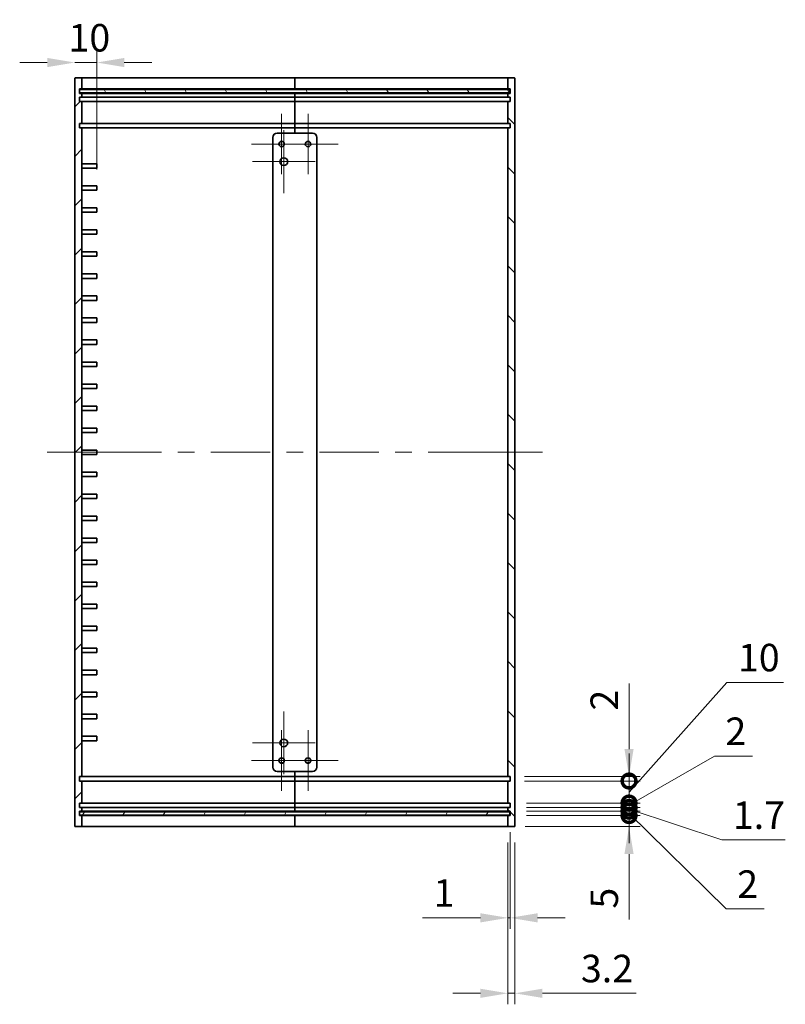
# Model space of a CAD drawing. Units: millimetres. Extents: x 72 to 7140, y 40 to 1445.
# Drawn here: x 5066 to 5414, y 439 to 887 of the extents above; entities that cross this region are included whole.
import ezdxf

# ---------------------------------------------------------------- set-up
doc = ezdxf.new("R2010")
doc.units = ezdxf.units.MM
doc.header["$LTSCALE"] = 5
doc.layers.get('Defpoints').update_dxf_attribs({"lineweight": 25})
for name, color, linetype, lineweight in [('Center Mark (ISO)', 131, 'Continuous', 18), ('Centerline (ISO)', 131, 'Continuous', 18), ('Dimension (ISO)', 7, 'Continuous', 18), ('Dimension (ISO) @ 1', 7, 'Continuous', 18), ('Hatch (ISO)', 1, 'Continuous', 18), ('Visible (ISO)', 7, 'Continuous', 35)]:
    doc.layers.add(name, color=color, linetype=linetype, lineweight=lineweight)
doc.styles.add('Note Text (TK)', font='txt')
doc.dimstyles.new('Default - Method 1b (TK)', dxfattribs={"dimscale": 5, "dimtxt": 2.5, "dimasz": 2.5, "dimexe": 1, "dimexo": 1.499999999999999, "dimgap": 1, "dimtad": 1, "dimtoh": 1, "dimrnd": 1e-08, "dimdsep": 46, "dimtxsty": 'Note Text (TK)', "dimcen": 0.09, "dimdle": 5, "dimclrd": 100, "dimclre": 100, "dimclrt": 7, "dimadec": 1, "dimazin": 1, "dimtfac": 1, "dimtmove": 0, "dimatfit": 3, "dimfxl": 1, "dimtolj": 1, "dimlwd": -1, "dimlwe": -1, "dimarcsym": 0})

# ---------------------------------------------------------------- blocks, each defined once
blk = doc.blocks.new('_DotSmall')
at = {"color": 0, "linetype": 'ByBlock', "const_width": 0.5}
blk.add_lwpolyline([(-0.0625, 0, 1), (0.0625, 0, 1)], format="xyb", close=True, dxfattribs=at)
blk = doc.blocks.new('*D81')
at = {"layer": 'Defpoints', "color": 0}
for p in [(5289.067233963608, 525.0974133039402), (5343.112271068463, 525.0974133039402), (5288.367233963608, 520.0974133039402)]:
    blk.add_point(p, dxfattribs=at)
at = {"layer": 'Dimension (ISO)', "color": 100}
for p, q in [((5343.112271068463, 525.0974133039402), (5343.112271068463, 550.0974133039402)), ((5296.567233963608, 525.0974133039402), (5348.112271068462, 525.0974133039402)), ((5343.112271068463, 525.0974133039402), (5343.112271068463, 520.0974133039402)), ((5295.867233963608, 520.0974133039402), (5348.112271068462, 520.0974133039402)), ((5343.112271068463, 507.5974133039403), (5343.112271068463, 477.8530950141743))]:
    blk.add_line(p, q, dxfattribs=at)
blk.add_solid([(5341.028937735129, 507.5974133039403), (5345.195604401795, 507.5974133039403), (5343.112271068463, 520.0974133039402)], dxfattribs=at)
at = {"layer": 'Dimension (ISO)', "color": 100, "xscale": 12.5, "yscale": 12.5, "zscale": 12.5, "rotation": 270}
blk.add_blockref('_DotSmall', (5343.112271068463, 525.0974133039402), dxfattribs=at)
at = {"layer": 'Dimension (ISO)', "color": 7, "insert": (5331.862271068462, 482.8530950141728), "char_height": 12.5, "attachment_point": 4, "rotation": 90, "style": 'Note Text (TK)'}
blk.add_mtext('\\A1;5', dxfattribs=at)
blk = doc.blocks.new('*D82')
at = {"layer": 'Defpoints', "color": 0}
for p in [(5289.067233963608, 527.0974133039402), (5289.067233963608, 525.0974133039402), (5343.112271068465, 527.0974133039402)]:
    blk.add_point(p, dxfattribs=at)
at = {"layer": 'Dimension (ISO)', "color": 100}
for p, q in [((5343.112271068465, 527.0974133039402), (5343.112271068465, 539.5974133039402)), ((5296.567233963608, 527.0974133039402), (5348.112271068465, 527.0974133039402)), ((5296.567233963608, 525.0974133039402), (5348.112271068465, 525.0974133039402)), ((5343.112271068465, 525.0974133039402), (5343.112271068465, 527.0974133039402)), ((5343.112271068465, 525.0974133039402), (5343.112271068465, 527.0974133039402)), ((5343.112271068465, 526.0974133039402), (5387.26427717671, 482.7122559233314)), ((5343.112271068465, 525.0974133039402), (5343.112271068465, 512.5974133039402)), ((5387.26427717671, 482.7122559233314), (5404.508595358528, 482.7122559233314))]:
    blk.add_line(p, q, dxfattribs=at)
at = {"layer": 'Dimension (ISO)', "color": 100, "xscale": 12.5, "yscale": 12.5, "zscale": 12.5}
for p, rotation in [((5343.112271068465, 527.0974133039402), 270), ((5343.112271068465, 525.0974133039402), 90)]:
    blk.add_blockref('_DotSmall', p, dxfattribs=dict(at, rotation=rotation))
at = {"layer": 'Dimension (ISO)', "color": 7, "insert": (5392.264277176709, 493.9622559233297), "char_height": 12.5, "attachment_point": 4, "style": 'Note Text (TK)'}
blk.add_mtext('\\A1;2', dxfattribs=at)
blk = doc.blocks.new('*D83')
at = {"layer": 'Defpoints', "color": 0}
for p in [(5289.067233963608, 528.7974133039404), (5343.112271068465, 528.7974133039404), (5289.067233963608, 527.0974133039402)]:
    blk.add_point(p, dxfattribs=at)
at = {"layer": 'Dimension (ISO)', "color": 100}
for p, q in [((5343.112271068465, 528.7974133039404), (5343.112271068465, 541.2974133039404)), ((5296.567233963608, 528.7974133039404), (5348.112271068465, 528.7974133039404)), ((5343.112271068465, 527.0974133039402), (5343.112271068465, 528.7974133039404)), ((5343.112271068465, 527.0974133039402), (5343.112271068465, 528.7974133039404)), ((5343.112271068465, 527.9474133039403), (5385.295969001529, 514.0262495325481)), ((5296.567233963608, 527.0974133039402), (5348.112271068465, 527.0974133039402)), ((5343.112271068465, 527.0974133039402), (5343.112271068465, 514.5974133039402)), ((5385.295969001529, 514.0262495325481), (5414.116991728803, 514.0262495325481))]:
    blk.add_line(p, q, dxfattribs=at)
at = {"layer": 'Dimension (ISO)', "color": 100, "xscale": 12.5, "yscale": 12.5, "zscale": 12.5}
for p, rotation in [((5343.112271068465, 528.7974133039404), 270), ((5343.112271068465, 527.0974133039402), 90)]:
    blk.add_blockref('_DotSmall', p, dxfattribs=dict(at, rotation=rotation))
at = {"layer": 'Dimension (ISO)', "color": 7, "insert": (5390.295969001528, 525.2762495325464), "char_height": 12.5, "attachment_point": 4, "style": 'Note Text (TK)'}
blk.add_mtext('\\A1;1.7', dxfattribs=at)
blk = doc.blocks.new('*D84')
at = {"layer": 'Defpoints', "color": 0}
for p in [(5289.067233963608, 530.7974133039404), (5289.067233963608, 528.7974133039404), (5343.112271068465, 530.7974133039404)]:
    blk.add_point(p, dxfattribs=at)
at = {"layer": 'Dimension (ISO)', "color": 100}
for p, q in [((5343.112271068465, 529.7974133039404), (5381.896163971674, 552.1398531826235)), ((5381.896163971674, 552.1398531826235), (5399.140482153491, 552.1398531826235)), ((5343.112271068465, 530.7974133039404), (5343.112271068465, 543.2974133039404)), ((5296.567233963608, 530.7974133039404), (5348.112271068465, 530.7974133039404)), ((5296.567233963608, 528.7974133039404), (5348.112271068465, 528.7974133039404)), ((5343.112271068465, 528.7974133039404), (5343.112271068465, 530.7974133039404)), ((5343.112271068465, 528.7974133039404), (5343.112271068465, 530.7974133039404)), ((5343.112271068465, 528.7974133039404), (5343.112271068465, 516.2974133039404))]:
    blk.add_line(p, q, dxfattribs=at)
at = {"layer": 'Dimension (ISO)', "color": 100, "xscale": 12.5, "yscale": 12.5, "zscale": 12.5}
for p, rotation in [((5343.112271068465, 530.7974133039404), 270), ((5343.112271068465, 528.7974133039404), 90)]:
    blk.add_blockref('_DotSmall', p, dxfattribs=dict(at, rotation=rotation))
at = {"layer": 'Dimension (ISO)', "color": 7, "insert": (5386.896163971673, 563.3898531826218), "char_height": 12.5, "attachment_point": 4, "style": 'Note Text (TK)'}
blk.add_mtext('\\A1;2', dxfattribs=at)
blk = doc.blocks.new('*D85')
at = {"layer": 'Defpoints', "color": 0}
for p in [(5288.067233963608, 540.7974133039403), (5343.112271068465, 540.7974133039403), (5289.067233963608, 530.7974133039404)]:
    blk.add_point(p, dxfattribs=at)
at = {"layer": 'Dimension (ISO)', "color": 100}
for p, q in [((5343.112271068465, 535.7974133039403), (5387.622151390379, 585.6010920679008)), ((5387.622151390379, 585.6010920679008), (5413.247151390379, 585.6010920679008)), ((5343.112271068465, 540.7974133039403), (5343.112271068465, 553.2974133039403)), ((5295.567233963607, 540.7974133039403), (5348.112271068465, 540.7974133039403)), ((5343.112271068465, 530.7974133039404), (5343.112271068465, 540.7974133039403)), ((5343.112271068465, 530.7974133039404), (5343.112271068465, 540.7974133039403)), ((5296.567233963608, 530.7974133039404), (5348.112271068465, 530.7974133039404)), ((5343.112271068465, 530.7974133039404), (5343.112271068465, 518.2974133039404))]:
    blk.add_line(p, q, dxfattribs=at)
at = {"layer": 'Dimension (ISO)', "color": 100, "xscale": 12.5, "yscale": 12.5, "zscale": 12.5}
for p, rotation in [((5343.112271068465, 540.7974133039403), 270), ((5343.112271068465, 530.7974133039404), 90)]:
    blk.add_blockref('_DotSmall', p, dxfattribs=dict(at, rotation=rotation))
at = {"layer": 'Dimension (ISO)', "color": 7, "insert": (5392.622151390378, 596.8510920678991), "char_height": 12.5, "attachment_point": 4, "style": 'Note Text (TK)'}
blk.add_mtext('\\A1;10', dxfattribs=at)
blk = doc.blocks.new('*D86')
at = {"layer": 'Defpoints', "color": 0}
for p in [(5288.067233963608, 542.7974133039404), (5343.112271068463, 542.7974133039404), (5288.067233963608, 540.7974133039403)]:
    blk.add_point(p, dxfattribs=at)
at = {"layer": 'Dimension (ISO)', "color": 100}
for p, q in [((5343.112271068463, 555.2974133039404), (5343.112271068463, 585.0417315937082)), ((5295.567233963607, 542.7974133039404), (5348.112271068462, 542.7974133039404)), ((5343.112271068463, 540.7974133039403), (5343.112271068463, 542.7974133039404)), ((5295.567233963607, 540.7974133039403), (5348.112271068462, 540.7974133039403)), ((5343.112271068463, 540.7974133039403), (5343.112271068463, 528.2974133039403))]:
    blk.add_line(p, q, dxfattribs=at)
blk.add_solid([(5341.028937735129, 555.2974133039404), (5345.195604401795, 555.2974133039404), (5343.112271068463, 542.7974133039404)], dxfattribs=at)
at = {"layer": 'Dimension (ISO)', "color": 100, "xscale": 12.5, "yscale": 12.5, "zscale": 12.5, "rotation": 90}
blk.add_blockref('_DotSmall', (5343.112271068463, 540.7974133039403), dxfattribs=at)
at = {"layer": 'Dimension (ISO)', "color": 7, "insert": (5331.862271068462, 572.7974134118886), "char_height": 12.5, "attachment_point": 4, "rotation": 90, "style": 'Note Text (TK)'}
blk.add_mtext('\\A1;2', dxfattribs=at)
blk = doc.blocks.new('*D63')
at = {"layer": 'Defpoints', "color": 0}
for p in [(5289.067233963606, 525.09741330394), (5288.067233963607, 520.3974133039402), (5289.067233963606, 478.6596530849691)]:
    blk.add_point(p, dxfattribs=at)
at = {"layer": 'Dimension (ISO)', "color": 100}
for p, q in [((5289.067233963606, 517.59741330394), (5289.067233963606, 473.6596530849691)), ((5288.067233963607, 512.8974133039402), (5288.067233963607, 473.6596530849691)), ((5275.567233963607, 478.6596530849691), (5249.30302936206, 478.6596530849691)), ((5289.067233963606, 478.6596530849691), (5288.067233963607, 478.6596530849691)), ((5301.567233963607, 478.6596530849691), (5314.067233963607, 478.6596530849691))]:
    blk.add_line(p, q, dxfattribs=at)
for points in [[(5275.567233963607, 480.7429864183024), (5275.567233963607, 476.5763197516358), (5288.067233963607, 478.6596530849691)], [(5301.567233963607, 480.7429864183024), (5301.567233963607, 476.5763197516358), (5289.067233963606, 478.6596530849691)]]:
    blk.add_solid(points, dxfattribs=at)
at = {"layer": 'Dimension (ISO)', "color": 7, "insert": (5254.303029362062, 489.9096530849691), "char_height": 12.5, "attachment_point": 4, "style": 'Note Text (TK)'}
blk.add_mtext('\\A1;1', dxfattribs=at)
blk = doc.blocks.new('*D64')
at = {"layer": 'Defpoints', "color": 0}
for p in [(5288.067233963607, 520.3974133039402), (5291.267233963607, 520.3974133039402), (5291.267233963607, 444.3819098575515)]:
    blk.add_point(p, dxfattribs=at)
at = {"layer": 'Dimension (ISO)', "color": 100}
for p, q in [((5288.067233963607, 512.8974133039402), (5288.067233963607, 439.3819098575514)), ((5291.267233963607, 512.8974133039402), (5291.267233963607, 439.3819098575514)), ((5275.567233963607, 444.3819098575515), (5263.067233963607, 444.3819098575515)), ((5288.067233963607, 444.3819098575515), (5291.267233963607, 444.3819098575515)), ((5303.767233963607, 444.3819098575515), (5346.295643352962, 444.3819098575515))]:
    blk.add_line(p, q, dxfattribs=at)
for points in [[(5275.567233963607, 446.4652431908848), (5275.567233963607, 442.2985765242181), (5288.067233963607, 444.3819098575515)], [(5303.767233963607, 446.4652431908848), (5303.767233963607, 442.2985765242181), (5291.267233963607, 444.3819098575515)]]:
    blk.add_solid(points, dxfattribs=at)
at = {"layer": 'Dimension (ISO)', "color": 7, "insert": (5321.267234262053, 455.6319098575515), "char_height": 12.5, "attachment_point": 4, "style": 'Note Text (TK)'}
blk.add_mtext('\\A1;3.2', dxfattribs=at)
blk = doc.blocks.new('*D74')
at = {"layer": 'Defpoints', "color": 0}
for p in [(5091.267233963606, 867.1211247765121), (5091.267233963606, 859.7974133039402), (5101.267233963607, 811.0974133039402)]:
    blk.add_point(p, dxfattribs=at)
at = {"layer": 'Dimension (ISO)', "color": 100}
for p, q in [((5101.267233963607, 818.5974133039401), (5101.267233963607, 872.1211247765121)), ((5078.767233963606, 867.1211247765121), (5066.267233963607, 867.1211247765121)), ((5101.267233963607, 867.1211247765121), (5091.267233963606, 867.1211247765121)), ((5113.767233963606, 867.1211247765121), (5126.267233963607, 867.1211247765121))]:
    blk.add_line(p, q, dxfattribs=at)
for points in [[(5078.767233963606, 869.2044581098455), (5078.767233963606, 865.0377914431787), (5091.267233963606, 867.1211247765121)], [(5113.767233963606, 869.2044581098455), (5113.767233963606, 865.0377914431787), (5101.267233963607, 867.1211247765121)]]:
    blk.add_solid(points, dxfattribs=at)
at = {"layer": 'Dimension (ISO)', "color": 7, "insert": (5088.454733963606, 878.3711247765121), "char_height": 12.5, "attachment_point": 4, "style": 'Note Text (TK)'}
blk.add_mtext('\\A1;10', dxfattribs=at)

msp = doc.modelspace()

# ---------------------------------------------------------------- hatches: boundary and pattern name
at = {"layer": 'Hatch (ISO)'}
h = msp.add_hatch(dxfattribs=at)
h.set_pattern_fill('ANSI31', color=256, scale=127, style=0)
h.set_pattern_definition([(45, (3930, 7.11e-14), (-11.22532015133644, 11.22532015133644), [])])
edge = h.paths.add_edge_path()
edge.add_ellipse((5091.567233963606, 520.3974133039403), major_axis=(7.11e-14, -0.3000000000000267), ratio=1, start_angle=270, end_angle=359.9999999999797)
edge.add_line((5091.567233963606, 520.0974133039402), (5094.167233963606, 520.0974133039402))
edge.add_ellipse((5094.167233963606, 520.3974133039403), major_axis=(0.3000000000000469, 2.72e-14), ratio=1, start_angle=269.9999999999982, end_angle=359.9999999999813)
edge.add_line((5094.467233963605, 520.3974133039402), (5094.467233963605, 525.0974133039402))
edge.add_line((5094.467233963605, 525.0974133039402), (5093.467233963605, 525.0974133039402))
edge.add_line((5093.467233963607, 525.0974133039402), (5093.467233963607, 527.0974133039401))
edge.add_line((5093.467233963607, 527.0974133039401), (5094.467233963606, 527.0974133039514))
edge.add_line((5094.467233963605, 527.0974133039514), (5094.467233963605, 528.7974133039402))
edge.add_line((5094.467233963605, 528.7974133039401), (5093.467233963605, 528.7974133039401))
edge.add_line((5093.467233963607, 528.7974133039401), (5093.467233963607, 530.7974133039401))
edge.add_line((5093.467233963607, 530.7974133039403), (5094.467233963606, 530.7974133039403))
edge.add_line((5094.467233963605, 530.7974133039403), (5094.467233963605, 540.7974133039402))
edge.add_line((5094.467233963605, 540.7974133039401), (5093.467233963605, 540.7974133039401))
edge.add_line((5093.467233963607, 540.7974133039401), (5093.467233963607, 542.7974133039401))
edge.add_line((5093.467233963607, 542.7974133039401), (5094.467233963606, 542.7974133039401))
edge.add_line((5094.467233963605, 542.7974133039403), (5094.467233963605, 837.3974133039402))
edge.add_line((5094.467233963605, 837.3974133039402), (5093.467233963605, 837.3974133039402))
edge.add_line((5093.467233963607, 837.3974133039402), (5093.467233963607, 839.3974133039401))
edge.add_line((5093.467233963607, 839.3974133039403), (5094.467233963606, 839.3974133039403))
edge.add_line((5094.467233963605, 839.3974133039401), (5094.467233963605, 849.3974133039401))
edge.add_line((5094.467233963605, 849.3974133039401), (5093.467233963605, 849.3974133039401))
edge.add_line((5093.467233963607, 849.3974133039401), (5093.467233963607, 851.3974133039402))
edge.add_line((5093.467233963607, 851.3974133039402), (5094.467233963606, 851.3974133039402))
edge.add_line((5094.467233963605, 851.3974133039402), (5094.467233963605, 853.097413303929))
edge.add_line((5094.467233963605, 853.097413303929), (5093.467233963605, 853.0974133039402))
edge.add_line((5093.467233963607, 853.0974133039402), (5093.467233963607, 855.0974133039401))
edge.add_line((5093.467233963607, 855.0974133039401), (5094.467233963606, 855.0974133039401))
edge.add_line((5094.467233963605, 855.0974133039401), (5094.467233963605, 859.7974133039402))
edge.add_ellipse((5094.167233963606, 859.7974133039402), major_axis=(-3.55e-14, 0.3000000000000147), ratio=1, start_angle=270, end_angle=359.9999999999898)
edge.add_line((5094.167233963606, 860.0974133039402), (5091.567233963606, 860.0974133039402))
edge.add_ellipse((5091.567233963606, 859.7974133039402), major_axis=(-0.3000000000000469, -1.41e-14), ratio=1, start_angle=270.0000000000007, end_angle=359.9999999999905)
edge.add_line((5091.267233963606, 859.7974133039402), (5091.267233963606, 520.3974133039402))
h = msp.add_hatch(dxfattribs=at)
h.set_pattern_fill('ANSI31', color=256, scale=127, angle=90.00021045915, style=0)
h.set_pattern_definition([(135.0002104591499, (3930, 7.11e-14), (-11.22527891835739, -11.22536138416403), [])])
edge = h.paths.add_edge_path()
edge.add_ellipse((5290.967233963607, 859.7974133039398), major_axis=(-3.55e-14, 0.300000000000014), ratio=1, start_angle=270, end_angle=359.9999999999898)
edge.add_line((5290.967233963607, 860.09741330394), (5288.367233963607, 860.09741330394))
edge.add_ellipse((5288.367233963607, 859.7974133039398), major_axis=(-0.3000000000000469, -1.44e-14), ratio=1, start_angle=270.0000000000041, end_angle=359.9999999999837)
edge.add_line((5288.067233963607, 859.7974133039402), (5288.067233963607, 855.0974133039401))
edge.add_line((5288.067233963607, 855.0974133039401), (5289.067233963606, 855.0974133039401))
edge.add_line((5289.067233963606, 855.0974133039401), (5289.067233963606, 853.0974133039402))
edge.add_line((5289.067233963606, 853.0974133039402), (5288.067233963607, 853.0974133039402))
edge.add_line((5288.067233963607, 853.0974133039402), (5288.067233963607, 851.39741330394))
edge.add_line((5288.067233963607, 851.39741330394), (5289.067233963606, 851.39741330394))
edge.add_line((5289.067233963606, 851.39741330394), (5289.067233963606, 849.3974133039401))
edge.add_line((5289.067233963606, 849.3974133039401), (5288.067233963607, 849.3974133039401))
edge.add_line((5288.067233963607, 849.3974133039401), (5288.067233963607, 839.3974133039401))
edge.add_line((5288.067233963607, 839.3974133039401), (5289.067233963606, 839.3974133039401))
edge.add_line((5289.067233963606, 839.3974133039401), (5289.067233963606, 837.39741330394))
edge.add_line((5289.067233963606, 837.3974133039402), (5288.067233963607, 837.3974133039402))
edge.add_line((5288.067233963607, 837.39741330394), (5288.067233963607, 542.79741330394))
edge.add_line((5288.067233963607, 542.7974133039401), (5289.067233963606, 542.7974133039401))
edge.add_line((5289.067233963606, 542.79741330394), (5289.067233963606, 540.7974133039401))
edge.add_line((5289.067233963606, 540.7974133039401), (5288.067233963607, 540.7974133039401))
edge.add_line((5288.067233963607, 540.7974133039401), (5288.067233963607, 530.7974133039401))
edge.add_line((5288.067233963607, 530.7974133039401), (5289.067233963606, 530.7974133039401))
edge.add_line((5289.067233963606, 530.79741330394), (5289.067233963606, 528.7974133039401))
edge.add_line((5289.067233963606, 528.7974133039401), (5288.067233963607, 528.7974133039401))
edge.add_line((5288.067233963607, 528.7974133039401), (5288.067233963607, 527.0974133039401))
edge.add_line((5288.067233963607, 527.0974133039401), (5289.067233963606, 527.0974133039401))
edge.add_line((5289.067233963606, 527.0974133039401), (5289.067233963606, 525.0974133039401))
edge.add_line((5289.067233963606, 525.09741330394), (5288.067233963607, 525.09741330394))
edge.add_line((5288.067233963607, 525.09741330394), (5288.067233963607, 520.3974133039401))
edge.add_ellipse((5288.367233963607, 520.3974133039402), major_axis=(0, -0.3000000000000147), ratio=1, start_angle=270, end_angle=359.9999999999966)
edge.add_line((5288.367233963607, 520.0974133039401), (5290.967233963607, 520.0974133039401))
edge.add_ellipse((5290.967233963607, 520.3974133039402), major_axis=(0.3000000000000114, 1.41e-14), ratio=1, start_angle=270.0000000000041, end_angle=359.9999999999905)
edge.add_line((5291.267233963607, 520.3974133039401), (5291.267233963607, 859.79741330394))
h = msp.add_hatch(dxfattribs=at)
h.set_pattern_fill('ANSI31', color=256, scale=127, angle=75.00017538262, style=0)
h.set_pattern_definition([(120.00017538262, (3930, 7.11e-14), (-13.74812898829296, -7.937542083117345), [])])
h.paths.add_polyline_path([(5093.517233963606, 853.3474133039401), (5289.017233963606, 853.3474133039401), (5289.017233963606, 854.84741330394), (5093.517233963606, 854.84741330394)])
h = msp.add_hatch(dxfattribs=at)
h.set_pattern_fill('ANSI31', color=256, scale=127, angle=14.99997778074499, style=0)
h.set_pattern_definition([(59.999977780745, (3930, 7.11e-14), (-13.74815020692112, 7.937505331521658), [])])
h.paths.add_polyline_path([(5093.517233963607, 525.3474133039401), (5289.017233963607, 525.3474133039401), (5289.017233963607, 526.8474133039401), (5093.517233963607, 526.8474133039401)])

# ---------------------------------------------------------------- linework, layer by layer
at = {"layer": 'Center Mark (ISO)', "linetype": 'Continuous'}
for p, q in [((5185.267233963607, 830.097413303941), (5185.267233963607, 843.8269133039408)), ((5197.267233963606, 830.097413303941), (5197.267233963606, 843.8269133039408)), ((5186.267233963606, 822.097413303941), (5186.267233963606, 836.347413303941)), ((5185.267233963607, 830.097413303941), (5171.537733963607, 830.097413303941)), ((5197.267233963606, 830.097413303941), (5183.537733963606, 830.097413303941)), ((5185.267233963607, 830.097413303941), (5198.996733963606, 830.097413303941)), ((5185.267233963607, 830.097413303941), (5185.267233963607, 816.367913303941)), ((5197.267233963606, 830.097413303941), (5210.996733963606, 830.097413303941)), ((5197.267233963606, 830.097413303941), (5197.267233963606, 816.367913303941)), ((5186.267233963606, 822.097413303941), (5172.017233963607, 822.097413303941)), ((5186.267233963606, 822.097413303941), (5200.517233963607, 822.097413303941)), ((5186.267233963606, 822.097413303941), (5186.267233963606, 807.847413303941)), ((5186.267233963606, 558.0974133039401), (5186.267233963606, 572.3474133039401)), ((5185.267233963606, 550.09741330394), (5185.267233963606, 563.82691330394)), ((5197.267233963606, 550.09741330394), (5197.267233963606, 563.82691330394)), ((5186.267233963606, 558.0974133039401), (5172.017233963607, 558.0974133039401)), ((5186.267233963606, 558.0974133039401), (5200.517233963607, 558.0974133039401)), ((5186.267233963606, 558.0974133039401), (5186.267233963606, 543.8474133039401)), ((5185.267233963606, 550.09741330394), (5171.537733963607, 550.09741330394)), ((5197.267233963606, 550.09741330394), (5183.537733963606, 550.09741330394)), ((5185.267233963606, 550.09741330394), (5198.996733963606, 550.09741330394)), ((5185.267233963606, 550.09741330394), (5185.267233963606, 536.3679133039401)), ((5197.267233963606, 550.09741330394), (5210.996733963606, 550.09741330394)), ((5197.267233963606, 550.09741330394), (5197.267233963606, 536.3679133039401))]:
    msp.add_line(p, q, dxfattribs=at)
at = {"layer": 'Centerline (ISO)'}
for p, q in [((5091.267233963606, 690.0974133039402), (5078.767233963606, 690.0974133039402)), ((5091.267233963606, 690.0974133039402), (5103.767233963607, 690.0974133039402)), ((5291.267233963607, 690.0974133039401), (5278.767233963606, 690.0974133039401)), ((5291.267233963607, 690.0974133039401), (5303.767233963607, 690.0974133039401))]:
    msp.add_line(p, q, dxfattribs=at)
at = {"layer": 'Centerline (ISO)', "linetype": 'Continuous'}
for p, q in [((5103.767233963607, 690.0974133039402), (5130.642233963606, 690.0974133039402)), ((5138.142233963606, 690.0974133039402), (5145.642233963606, 690.0974133039402)), ((5153.142233963606, 690.0974133039402), (5180.017233963607, 690.0974133039402)), ((5187.517233963607, 690.0974133039402), (5195.017233963607, 690.0974133039402)), ((5202.517233963606, 690.0974133039402), (5229.392233963607, 690.0974133039402)), ((5236.892233963606, 690.0974133039402), (5244.392233963607, 690.0974133039402)), ((5251.892233963606, 690.0974133039402), (5278.767233963606, 690.0974133039401))]:
    msp.add_line(p, q, dxfattribs=at)
at = {"layer": 'Visible (ISO)'}
for p, q in [((5091.267233963606, 859.7974133039402), (5091.267233963606, 520.3974133039402)), ((5094.167233963606, 860.0974133039402), (5091.567233963606, 860.0974133039402)), ((5102.467233963606, 860.0974133039402), (5094.167233963606, 860.0974133039402)), ((5094.467233963605, 855.0974133039401), (5094.467233963605, 859.7974133039402)), ((5191.267233963607, 860.0974133039402), (5102.467233963606, 860.0974133039402)), ((5191.267233963607, 860.0974133039402), (5191.267233963607, 859.7974133039402)), ((5191.267233963607, 859.7974133039398), (5191.267233963607, 860.09741330394)), ((5280.067233963606, 860.09741330394), (5191.267233963607, 860.09741330394)), ((5191.267233963607, 855.0974133039401), (5191.267233963607, 859.7974133039402)), ((5191.267233963607, 859.7974133039398), (5191.267233963607, 855.0974133039401)), ((5288.367233963606, 860.09741330394), (5280.067233963606, 860.09741330394)), ((5288.067233963607, 859.7974133039398), (5288.067233963607, 855.0974133039401)), ((5290.967233963607, 860.09741330394), (5288.367233963607, 860.09741330394)), ((5291.267233963607, 520.3974133039402), (5291.267233963607, 859.7974133039398)), ((5093.467233963607, 853.0974133039402), (5093.467233963607, 855.0974133039401)), ((5093.467233963607, 855.0974133039401), (5094.467233963605, 855.0974133039401)), ((5289.017233963605, 854.84741330394), (5093.517233963607, 854.84741330394)), ((5093.517233963607, 854.84741330394), (5093.517233963607, 853.3474133039401)), ((5094.467233963605, 855.0974133039401), (5102.467233963606, 855.0974133039401)), ((5102.467233963606, 855.0974133039401), (5191.267233963607, 855.0974133039401)), ((5191.267233963607, 855.0974133039401), (5191.267233963607, 854.84741330394)), ((5191.267233963607, 855.0974133039401), (5280.067233963606, 855.0974133039401)), ((5191.267233963607, 854.84741330394), (5191.267233963607, 855.0974133039401)), ((5280.067233963606, 855.0974133039401), (5288.067233963605, 855.0974133039401)), ((5288.067233963607, 855.0974133039401), (5289.067233963606, 855.0974133039401)), ((5289.017233963605, 853.3474133039399), (5289.017233963605, 854.84741330394)), ((5289.067233963606, 855.0974133039401), (5289.067233963606, 853.09741330394)), ((5094.467233963605, 853.097413303929), (5093.467233963607, 853.0974133039402)), ((5093.467233963607, 849.3974133039401), (5093.467233963607, 851.3974133039402)), ((5093.467233963607, 851.3974133039402), (5094.467233963605, 851.3974133039402)), ((5093.517233963607, 853.3474133039401), (5289.017233963605, 853.3474133039399)), ((5094.467233963605, 851.3974133039402), (5094.467233963605, 853.097413303929)), ((5102.467233963606, 853.0974133039407), (5094.467233963605, 853.0974133039402)), ((5094.467233963605, 851.3974133039402), (5102.467233963606, 851.3974133039402)), ((5191.267233963607, 853.0974133039402), (5102.467233963606, 853.0974133039402)), ((5102.467233963606, 851.3974133039402), (5191.267233963607, 851.3974133039402)), ((5191.267233963607, 853.3474133039401), (5191.267233963607, 853.0974133039402)), ((5191.267233963607, 853.09741330394), (5191.267233963607, 853.3474133039399)), ((5191.267233963607, 851.3974133039402), (5191.267233963607, 853.0974133039402)), ((5280.067233963606, 853.09741330394), (5191.267233963607, 853.09741330394)), ((5191.267233963607, 853.09741330394), (5191.267233963607, 851.39741330394)), ((5191.267233963607, 851.3974133039402), (5191.267233963607, 849.3974133039401)), ((5191.267233963607, 851.39741330394), (5280.067233963606, 851.39741330394)), ((5191.267233963607, 849.3974133039397), (5191.267233963607, 851.39741330394)), ((5288.067233963605, 853.09741330394), (5280.067233963606, 853.09741330394)), ((5280.067233963606, 851.39741330394), (5288.067233963605, 851.39741330394)), ((5289.067233963606, 853.09741330394), (5288.067233963607, 853.09741330394)), ((5288.067233963607, 853.09741330394), (5288.067233963607, 851.39741330394)), ((5288.067233963607, 851.39741330394), (5289.067233963606, 851.39741330394)), ((5289.067233963606, 851.39741330394), (5289.067233963606, 849.3974133039401)), ((5094.467233963605, 849.3974133039401), (5093.467233963607, 849.3974133039401)), ((5094.467233963605, 839.3974133039403), (5094.467233963605, 849.3974133039401)), ((5102.467233963606, 849.3974133039401), (5094.467233963605, 849.3974133039401)), ((5191.267233963607, 849.3974133039401), (5102.467233963606, 849.3974133039401)), ((5191.267233963607, 839.3974133039401), (5191.267233963607, 849.3974133039401)), ((5280.067233963606, 849.3974133039397), (5191.267233963607, 849.3974133039397)), ((5191.267233963607, 849.3974133039397), (5191.267233963607, 839.3974133039399)), ((5288.067233963605, 849.3974133039397), (5280.067233963606, 849.3974133039397)), ((5289.067233963606, 849.3974133039401), (5288.067233963607, 849.3974133039397)), ((5288.067233963607, 849.3974133039397), (5288.067233963607, 839.3974133039399)), ((5093.467233963607, 837.3974133039403), (5093.467233963607, 839.3974133039403)), ((5093.467233963607, 839.3974133039403), (5094.467233963605, 839.3974133039403)), ((5094.467233963605, 837.3974133039402), (5093.467233963607, 837.3974133039403)), ((5094.467233963605, 839.3974133039401), (5102.467233963606, 839.3974133039401)), ((5094.467233963605, 542.7974133039403), (5094.467233963605, 837.3974133039402)), ((5102.467233963606, 837.3974133039402), (5094.467233963605, 837.3974133039402)), ((5102.467233963606, 839.3974133039401), (5191.267233963607, 839.3974133039401)), ((5191.267233963607, 837.3974133039402), (5102.467233963606, 837.3974133039402)), ((5191.267233963607, 839.3974133039401), (5191.267233963607, 837.3974133039402)), ((5191.267233963607, 839.3974133039399), (5280.067233963606, 839.3974133039399)), ((5191.267233963607, 837.39741330394), (5191.267233963607, 839.3974133039399)), ((5191.267233963607, 835.0974133039407), (5191.267233963607, 837.3974133039402)), ((5280.067233963606, 837.39741330394), (5191.267233963607, 837.39741330394)), ((5191.267233963607, 837.39741330394), (5191.267233963607, 835.0974133039406)), ((5280.067233963606, 839.3974133039399), (5288.067233963605, 839.3974133039399)), ((5288.067233963605, 837.39741330394), (5280.067233963606, 837.39741330394)), ((5288.067233963607, 839.3974133039399), (5289.067233963606, 839.3974133039399)), ((5289.067233963606, 837.39741330394), (5288.067233963607, 837.39741330394)), ((5288.067233963607, 837.39741330394), (5288.067233963607, 542.7974133039401)), ((5289.067233963606, 839.3974133039399), (5289.067233963606, 837.39741330394)), ((5181.267233963606, 833.097413303941), (5181.267233963605, 547.0974133039402)), ((5199.267233963606, 835.0974133039409), (5183.267233963607, 835.0974133039409)), ((5201.267233963607, 547.0974133039402), (5201.267233963607, 833.097413303941)), ((5094.467233963605, 821.0974133039402), (5101.267233963607, 821.0974133039402)), ((5101.267233963607, 819.09741330394), (5094.467233963605, 819.09741330394)), ((5101.267233963607, 821.0974133039401), (5101.267233963607, 819.09741330394)), ((5094.467233963605, 811.0974133039404), (5101.267233963607, 811.0974133039404)), ((5101.267233963607, 811.0974133039402), (5101.267233963607, 809.0974133039402)), ((5101.267233963607, 809.0974133039402), (5094.467233963605, 809.0974133039402)), ((5094.467233963605, 801.0974133039402), (5101.267233963607, 801.0974133039402)), ((5101.267233963607, 801.0974133039402), (5101.267233963607, 799.0974133039402)), ((5101.267233963607, 799.0974133039402), (5094.467233963605, 799.0974133039402)), ((5094.467233963605, 791.0974133039402), (5101.267233963607, 791.0974133039402)), ((5101.267233963607, 789.0974133039402), (5094.467233963605, 789.0974133039402)), ((5101.267233963607, 791.0974133039402), (5101.267233963607, 789.0974133039402)), ((5094.467233963605, 781.0974133039402), (5101.267233963607, 781.0974133039402)), ((5101.267233963607, 779.0974133039402), (5094.467233963605, 779.0974133039402)), ((5101.267233963607, 781.0974133039402), (5101.267233963607, 779.0974133039402)), ((5094.467233963605, 771.0974133039402), (5101.267233963607, 771.0974133039402)), ((5101.267233963607, 771.0974133039402), (5101.267233963607, 769.0974133039402)), ((5101.267233963607, 769.0974133039402), (5094.467233963605, 769.0974133039402)), ((5094.467233963605, 761.0974133039402), (5101.267233963607, 761.0974133039402)), ((5101.267233963607, 761.0974133039402), (5101.267233963607, 759.0974133039402)), ((5101.267233963607, 759.0974133039402), (5094.467233963605, 759.0974133039402)), ((5094.467233963605, 751.0974133039402), (5101.267233963607, 751.0974133039402)), ((5101.267233963607, 749.0974133039402), (5094.467233963605, 749.0974133039402)), ((5101.267233963607, 751.0974133039402), (5101.267233963607, 749.0974133039402)), ((5094.467233963605, 741.0974133039402), (5101.267233963607, 741.0974133039402)), ((5101.267233963607, 739.0974133039402), (5094.467233963605, 739.0974133039402)), ((5101.267233963607, 741.0974133039402), (5101.267233963607, 739.0974133039402)), ((5094.467233963605, 731.0974133039402), (5101.267233963607, 731.0974133039402)), ((5101.267233963607, 729.0974133039402), (5094.467233963605, 729.0974133039402)), ((5101.267233963607, 731.0974133039402), (5101.267233963607, 729.0974133039402)), ((5094.467233963605, 721.0974133039402), (5101.267233963607, 721.0974133039402)), ((5101.267233963607, 721.0974133039402), (5101.267233963607, 719.0974133039402)), ((5101.267233963607, 719.0974133039402), (5094.467233963605, 719.0974133039402)), ((5094.467233963605, 711.0974133039402), (5101.267233963607, 711.0974133039402)), ((5101.267233963607, 711.0974133039402), (5101.267233963607, 709.0974133039402)), ((5101.267233963607, 709.0974133039402), (5094.467233963605, 709.0974133039402)), ((5094.467233963605, 701.0974133039402), (5101.267233963607, 701.0974133039402)), ((5101.267233963607, 699.0974133039402), (5094.467233963605, 699.0974133039402)), ((5101.267233963607, 701.0974133039402), (5101.267233963607, 699.0974133039402)), ((5094.467233963605, 691.0974133039402), (5101.267233963607, 691.0974133039402)), ((5101.267233963607, 689.0974133039402), (5094.467233963605, 689.0974133039402)), ((5101.267233963607, 691.0974133039402), (5101.267233963607, 689.0974133039402)), ((5094.467233963605, 681.0974133039402), (5101.267233963607, 681.0974133039402)), ((5101.267233963607, 681.0974133039402), (5101.267233963607, 679.0974133039402)), ((5101.267233963607, 679.0974133039402), (5094.467233963605, 679.0974133039402)), ((5094.467233963605, 671.0974133039402), (5101.267233963607, 671.0974133039402)), ((5101.267233963607, 671.0974133039402), (5101.267233963607, 669.0974133039402)), ((5101.267233963607, 669.0974133039402), (5094.467233963605, 669.0974133039402)), ((5094.467233963605, 661.0974133039402), (5101.267233963607, 661.0974133039402)), ((5101.267233963607, 659.0974133039402), (5094.467233963605, 659.0974133039402)), ((5101.267233963607, 661.0974133039402), (5101.267233963607, 659.0974133039402)), ((5094.467233963605, 651.0974133039402), (5101.267233963607, 651.0974133039402)), ((5101.267233963607, 649.0974133039402), (5094.467233963605, 649.0974133039402)), ((5101.267233963607, 651.0974133039402), (5101.267233963607, 649.0974133039402)), ((5094.467233963605, 641.0974133039402), (5101.267233963607, 641.0974133039402)), ((5101.267233963607, 641.0974133039402), (5101.267233963607, 639.0974133039402)), ((5101.267233963607, 639.0974133039402), (5094.467233963605, 639.0974133039402)), ((5094.467233963605, 631.0974133039402), (5101.267233963607, 631.0974133039402)), ((5101.267233963607, 631.0974133039402), (5101.267233963607, 629.0974133039402)), ((5101.267233963607, 629.0974133039402), (5094.467233963605, 629.0974133039402)), ((5094.467233963605, 621.0974133039402), (5101.267233963607, 621.0974133039402)), ((5101.267233963607, 619.0974133039402), (5094.467233963605, 619.0974133039402)), ((5101.267233963607, 621.0974133039402), (5101.267233963607, 619.0974133039402)), ((5094.467233963605, 611.0974133039402), (5101.267233963607, 611.0974133039402)), ((5101.267233963607, 609.0974133039402), (5094.467233963605, 609.0974133039402)), ((5101.267233963607, 611.0974133039402), (5101.267233963607, 609.0974133039402)), ((5094.467233963605, 601.0974133039402), (5101.267233963607, 601.0974133039402)), ((5101.267233963607, 601.0974133039402), (5101.267233963607, 599.0974133039402)), ((5101.267233963607, 599.0974133039402), (5094.467233963605, 599.0974133039402)), ((5094.467233963605, 591.0974133039402), (5101.267233963607, 591.0974133039402)), ((5101.267233963607, 591.0974133039402), (5101.267233963607, 589.0974133039402)), ((5101.267233963607, 589.0974133039402), (5094.467233963605, 589.0974133039402)), ((5094.467233963605, 581.0974133039402), (5101.267233963607, 581.0974133039402)), ((5101.267233963607, 579.0974133039402), (5094.467233963605, 579.0974133039402)), ((5101.267233963607, 581.0974133039402), (5101.267233963607, 579.0974133039402)), ((5094.467233963605, 571.0974133039402), (5101.267233963607, 571.0974133039402)), ((5101.267233963607, 569.0974133039402), (5094.467233963605, 569.0974133039402)), ((5101.267233963607, 571.0974133039402), (5101.267233963607, 569.0974133039401)), ((5094.467233963605, 561.0974133039402), (5101.267233963607, 561.0974133039402)), ((5101.267233963607, 559.0974133039402), (5094.467233963605, 559.0974133039402)), ((5101.267233963607, 561.0974133039401), (5101.267233963607, 559.0974133039402)), ((5093.467233963607, 540.7974133039401), (5093.467233963607, 542.7974133039403)), ((5093.467233963607, 542.7974133039403), (5094.467233963605, 542.7974133039403)), ((5094.467233963605, 542.7974133039403), (5102.467233963606, 542.7974133039403)), ((5102.467233963606, 542.7974133039401), (5191.267233963607, 542.7974133039401)), ((5183.267233963607, 545.0974133039402), (5199.267233963606, 545.0974133039402)), ((5191.267233963607, 542.7974133039401), (5191.267233963607, 545.0974133039407)), ((5191.267233963607, 545.0974133039407), (5191.267233963607, 542.7974133039401)), ((5191.267233963607, 542.7974133039401), (5191.267233963607, 540.7974133039401)), ((5191.267233963607, 540.7974133039401), (5191.267233963607, 542.7974133039401)), ((5191.267233963607, 542.7974133039401), (5280.067233963606, 542.7974133039401)), ((5280.067233963606, 542.7974133039401), (5288.067233963605, 542.7974133039401)), ((5288.067233963607, 542.7974133039401), (5289.067233963606, 542.7974133039401)), ((5289.067233963606, 542.7974133039401), (5289.067233963606, 540.7974133039401)), ((5094.467233963605, 540.7974133039402), (5093.467233963607, 540.7974133039401)), ((5094.467233963605, 530.7974133039403), (5094.467233963605, 540.7974133039402)), ((5102.467233963606, 540.7974133039401), (5094.467233963605, 540.7974133039401)), ((5191.267233963607, 540.7974133039401), (5102.467233963606, 540.7974133039401)), ((5191.267233963607, 530.7974133039403), (5191.267233963607, 540.7974133039401)), ((5280.067233963606, 540.7974133039401), (5191.267233963607, 540.7974133039401)), ((5191.267233963607, 540.7974133039401), (5191.267233963607, 530.7974133039403)), ((5288.067233963605, 540.7974133039401), (5280.067233963606, 540.7974133039401)), ((5289.067233963606, 540.7974133039401), (5288.067233963607, 540.7974133039401)), ((5288.067233963607, 540.7974133039401), (5288.067233963607, 530.7974133039401)), ((5093.467233963607, 528.7974133039401), (5093.467233963607, 530.7974133039403)), ((5093.467233963607, 530.7974133039403), (5094.467233963605, 530.7974133039403)), ((5094.467233963605, 528.7974133039402), (5093.467233963607, 528.7974133039401)), ((5094.467233963605, 530.7974133039403), (5102.467233963606, 530.7974133039403)), ((5094.467233963605, 527.0974133039514), (5094.467233963605, 528.7974133039402)), ((5102.467233963606, 528.7974133039401), (5094.467233963605, 528.7974133039401)), ((5102.467233963606, 530.7974133039403), (5191.267233963607, 530.7974133039403)), ((5191.267233963607, 528.7974133039401), (5102.467233963606, 528.7974133039401)), ((5191.267233963607, 530.7974133039403), (5191.267233963607, 528.7974133039401)), ((5191.267233963607, 528.7974133039401), (5191.267233963607, 530.7974133039403)), ((5191.267233963607, 530.7974133039403), (5280.067233963606, 530.7974133039403)), ((5191.267233963607, 527.0974133039401), (5191.267233963607, 528.7974133039401)), ((5280.067233963606, 528.7974133039401), (5191.267233963607, 528.7974133039401)), ((5191.267233963607, 528.7974133039401), (5191.267233963607, 527.0974133039401)), ((5280.067233963606, 530.7974133039403), (5288.067233963605, 530.7974133039403)), ((5288.067233963605, 528.7974133039401), (5280.067233963606, 528.7974133039401)), ((5288.067233963607, 530.7974133039401), (5289.067233963606, 530.7974133039401)), ((5289.067233963606, 528.7974133039401), (5288.067233963607, 528.7974133039401)), ((5288.067233963607, 528.7974133039401), (5288.067233963607, 527.0974133039401)), ((5289.067233963606, 530.7974133039401), (5289.067233963606, 528.7974133039401)), ((5093.467233963607, 525.0974133039402), (5093.467233963607, 527.0974133039401)), ((5093.467233963607, 527.0974133039401), (5094.467233963605, 527.0974133039514)), ((5094.467233963605, 525.0974133039402), (5093.467233963607, 525.0974133039402)), ((5289.017233963606, 526.8474133039401), (5093.517233963607, 526.8474133039401)), ((5093.517233963607, 526.8474133039401), (5093.517233963607, 525.3474133039401)), ((5093.517233963607, 525.3474133039401), (5289.017233963606, 525.3474133039401)), ((5094.467233963605, 527.0974133039401), (5102.467233963606, 527.0974133039397)), ((5094.467233963605, 520.3974133039403), (5094.467233963605, 525.0974133039402)), ((5102.467233963606, 525.0974133039402), (5094.467233963605, 525.0974133039402)), ((5102.467233963606, 527.0974133039401), (5191.267233963607, 527.0974133039401)), ((5191.267233963607, 525.0974133039402), (5102.467233963606, 525.0974133039402)), ((5191.267233963607, 527.0974133039401), (5191.267233963607, 526.8474133039401)), ((5191.267233963607, 526.8474133039402), (5191.267233963607, 527.0974133039401)), ((5191.267233963607, 527.0974133039401), (5280.067233963606, 527.0974133039401)), ((5191.267233963607, 525.3474133039401), (5191.267233963607, 525.0974133039402)), ((5191.267233963607, 525.0974133039401), (5191.267233963607, 525.3474133039401)), ((5191.267233963607, 520.3974133039402), (5191.267233963607, 525.0974133039402)), ((5280.067233963606, 525.0974133039401), (5191.267233963607, 525.0974133039401)), ((5191.267233963607, 525.0974133039401), (5191.267233963607, 520.3974133039402)), ((5280.067233963606, 527.0974133039401), (5288.067233963605, 527.0974133039401)), ((5288.067233963605, 525.0974133039401), (5280.067233963606, 525.0974133039401)), ((5288.067233963607, 527.0974133039401), (5289.067233963606, 527.0974133039401)), ((5289.067233963606, 525.09741330394), (5288.067233963607, 525.0974133039401)), ((5288.067233963607, 525.0974133039401), (5288.067233963607, 520.3974133039402)), ((5289.017233963606, 525.3474133039401), (5289.017233963606, 526.8474133039401)), ((5289.067233963606, 527.0974133039401), (5289.067233963606, 525.09741330394)), ((5091.567233963606, 520.0974133039402), (5094.167233963606, 520.0974133039402)), ((5094.167233963606, 520.0974133039402), (5102.467233963606, 520.0974133039402)), ((5102.467233963606, 520.0974133039402), (5191.267233963607, 520.0974133039402)), ((5191.267233963607, 520.3974133039402), (5191.267233963607, 520.0974133039402)), ((5191.267233963607, 520.0974133039401), (5191.267233963607, 520.3974133039402)), ((5191.267233963607, 520.0974133039401), (5280.067233963606, 520.0974133039401)), ((5280.067233963606, 520.0974133039401), (5288.367233963606, 520.0974133039401)), ((5288.367233963607, 520.0974133039401), (5290.967233963607, 520.0974133039401))]:
    msp.add_line(p, q, dxfattribs=at)
for centre, radius in [((5185.267233963607, 830.097413303941), 1.229500000000002), ((5185.267233963606, 830.0974133039401), 1.193275), ((5197.267233963606, 830.097413303941), 1.229500000000002), ((5197.267233963606, 830.0974133039401), 1.193275), ((5186.267233963606, 822.097413303941), 1.750000000000003), ((5186.267233963605, 558.0974133039401), 1.750000000000003), ((5185.267233963606, 550.0974133039401), 1.229500000000002), ((5185.267233963606, 550.0974133039402), 1.193275), ((5197.267233963605, 550.0974133039401), 1.229500000000002), ((5197.267233963606, 550.09741330394), 1.193275)]:
    msp.add_circle(centre, radius, dxfattribs=at)
for centre, radius, start, end in [((5091.567233963606, 859.7974133039402), 0.3, 90, 180), ((5094.167233963606, 859.7974133039402), 0.3, 0, 90), ((5288.367233963607, 859.7974133039398), 0.3, 90, 180), ((5290.967233963607, 859.7974133039398), 0.3, 0, 90), ((5183.267233963607, 833.097413303941), 2.000000000000003, 90, 180), ((5199.267233963606, 833.097413303941), 2.000000000000003, 0, 90), ((5183.267233963607, 547.0974133039402), 2.000000000000004, 180, 270), ((5199.267233963606, 547.0974133039402), 2.000000000000004, 270, 0), ((5091.567233963606, 520.3974133039403), 0.3, 180, 270), ((5094.167233963606, 520.3974133039403), 0.3, 270, 0), ((5288.367233963607, 520.3974133039402), 0.3, 180, 270), ((5290.967233963607, 520.3974133039402), 0.3, 270, 0)]:
    msp.add_arc(centre, radius, start, end, dxfattribs=at)

# ---------------------------------------------------------------- dimensions: what is measured, and where the dimension line sits
at = {"layer": 'Dimension (ISO) @ 1', "color": 100}
for base, p1, p2, angle, override, picture, middle in [((5091.267233963606, 867.1211247765121), (5101.267233963607, 811.0974133039402), (5091.267233963606, 859.7974133039402), 180, {"dimscale": 1, "dimtxt": 12.5, "dimasz": 12.5, "dimexe": 5, "dimexo": 7.499999999999999, "dimgap": 5, "dimtoh": 0, "dimdec": 2, "dimcen": 0.45, "dimse2": 1, "dimtol": 0, "dimlim": 0, "dimtp": 0, "dimtm": 0, "dimtdec": 2, "dimtix": 0, "dimtofl": 1, "dimtmove": 0, "dimatfit": 1}, '*D74', (5096.267233963606, 867.1211247765121)), ((5343.112271068465, 540.7974133039403), (5289.067233963606, 530.7974133039401), (5288.067233963605, 540.7974133039401), 90, {"dimscale": 1, "dimtxt": 12.5, "dimasz": 12.5, "dimexe": 5, "dimexo": 7.499999999999999, "dimgap": 5, "dimtih": 1, "dimtoh": 1, "dimdec": 2, "dimblk1": 'DotSmall', "dimblk2": 'DotSmall', "dimsah": 1, "dimcen": 0.45, "dimdle": 0, "dimtol": 0, "dimlim": 0, "dimtp": 0, "dimtm": 0, "dimtdec": 2, "dimtix": 0, "dimtofl": 1, "dimtmove": 1, "dimatfit": 1}, '*D85', (5392.622151390378, 585.6010920678991)), ((5343.112271068463, 542.7974133039404), (5288.067233963605, 540.7974133039401), (5288.067233963605, 542.7974133039401), 90, {"dimscale": 1, "dimtxt": 12.5, "dimasz": 12.5, "dimexe": 5, "dimexo": 7.499999999999999, "dimgap": 5, "dimtoh": 0, "dimdec": 2, "dimblk1": 'DotSmall', "dimsah": 1, "dimcen": 0.45, "dimdle": 0, "dimtol": 0, "dimlim": 0, "dimtp": 0, "dimtm": 0, "dimtdec": 2, "dimtix": 0, "dimtofl": 1, "dimtmove": 0, "dimatfit": 1}, '*D86', (5343.112271068461, 576.4195725027977)), ((5343.112271068465, 530.7974133039404), (5289.067233963606, 528.7974133039401), (5289.067233963606, 530.7974133039401), 90, {"dimscale": 1, "dimtxt": 12.5, "dimasz": 12.5, "dimexe": 5, "dimexo": 7.499999999999999, "dimgap": 5, "dimtih": 1, "dimtoh": 1, "dimdec": 2, "dimblk1": 'DotSmall', "dimblk2": 'DotSmall', "dimsah": 1, "dimcen": 0.45, "dimdle": 0, "dimtol": 0, "dimlim": 0, "dimtp": 0, "dimtm": 0, "dimtdec": 2, "dimtix": 0, "dimtofl": 1, "dimtmove": 1, "dimatfit": 1}, '*D84', (5386.896163971673, 552.1398531826219)), ((5343.112271068463, 525.0974133039402), (5288.367233963606, 520.0974133039401), (5289.067233963606, 525.09741330394), 90, {"dimscale": 1, "dimtxt": 12.5, "dimasz": 12.5, "dimexe": 5, "dimexo": 7.499999999999999, "dimgap": 5, "dimtoh": 0, "dimdec": 2, "dimblk2": 'DotSmall', "dimsah": 1, "dimcen": 0.45, "dimdle": 0, "dimtol": 0, "dimlim": 0, "dimtp": 0, "dimtm": 0, "dimtdec": 2, "dimtix": 0, "dimtofl": 1, "dimtmove": 0, "dimatfit": 1}, '*D81', (5343.112271068461, 486.4752541050818)), ((5343.112271068465, 528.7974133039404), (5289.067233963606, 527.0974133039401), (5289.067233963606, 528.7974133039401), 90, {"dimscale": 1, "dimtxt": 12.5, "dimasz": 12.5, "dimexe": 5, "dimexo": 7.499999999999999, "dimgap": 5, "dimtih": 1, "dimtoh": 1, "dimdec": 2, "dimblk1": 'DotSmall', "dimblk2": 'DotSmall', "dimsah": 1, "dimcen": 0.45, "dimdle": 0, "dimtol": 0, "dimlim": 0, "dimtp": 0, "dimtm": 0, "dimtdec": 2, "dimtix": 0, "dimtofl": 1, "dimtmove": 1, "dimatfit": 1}, '*D83', (5390.295969001528, 514.0262495325464)), ((5343.112271068465, 527.0974133039402), (5289.067233963606, 525.09741330394), (5289.067233963606, 527.0974133039401), 90, {"dimscale": 1, "dimtxt": 12.5, "dimasz": 12.5, "dimexe": 5, "dimexo": 7.499999999999999, "dimgap": 5, "dimtih": 1, "dimtoh": 1, "dimdec": 2, "dimblk1": 'DotSmall', "dimblk2": 'DotSmall', "dimsah": 1, "dimcen": 0.45, "dimdle": 0, "dimtol": 0, "dimlim": 0, "dimtp": 0, "dimtm": 0, "dimtdec": 2, "dimtix": 0, "dimtofl": 1, "dimtmove": 1, "dimatfit": 1}, '*D82', (5392.264277176709, 482.7122559233298)), ((5289.067233963606, 478.6596530849691), (5288.067233963607, 520.3974133039402), (5289.067233963606, 525.09741330394), 180, {"dimscale": 1, "dimtxt": 12.5, "dimasz": 12.5, "dimexe": 5, "dimexo": 7.499999999999999, "dimgap": 5, "dimtoh": 0, "dimdec": 2, "dimcen": 0.45, "dimtol": 0, "dimlim": 0, "dimtp": 0, "dimtm": 0, "dimtdec": 2, "dimtix": 0, "dimtofl": 1, "dimtmove": 0, "dimatfit": 1}, '*D63', (5256.185131634788, 478.6596530849691)), ((5291.267233963607, 444.3819098575515), (5288.067233963607, 520.3974133039402), (5291.267233963607, 520.3974133039402), 180, {"dimscale": 1, "dimtxt": 12.5, "dimasz": 12.5, "dimexe": 5, "dimexo": 7.499999999999999, "dimgap": 5, "dimtoh": 0, "dimdec": 2, "dimcen": 0.45, "dimtol": 0, "dimlim": 0, "dimtp": 0, "dimtm": 0, "dimtdec": 2, "dimtix": 0, "dimtofl": 1, "dimtmove": 0, "dimatfit": 1}, '*D64', (5331.281438807508, 444.3819098575515))]:
    dim = msp.add_linear_dim(base=base, p1=p1, p2=p2, angle=angle, dimstyle='Default - Method 1b (TK)', override=override, dxfattribs=at)
    dim.commit()
    dim.dimension.update_dxf_attribs({"geometry": picture, "text_midpoint": middle, "dimtype": 160})

doc.saveas('drawing.dxf')
